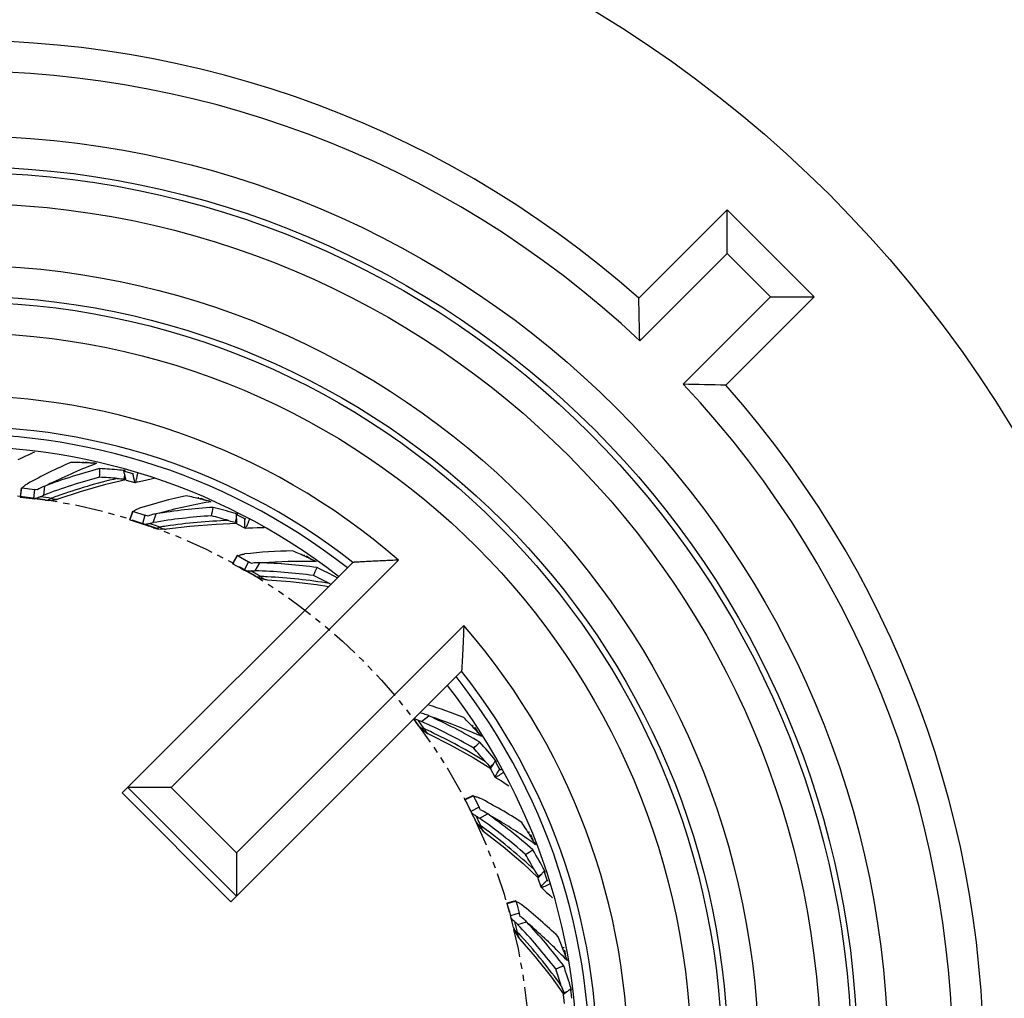
# Model space of a CAD drawing. Units: millimetres. Extents: x 11 to 726, y 29 to 475.
# Drawn here: x 349 to 365, y 341 to 357 of the extents above; entities that cross this region are included whole.
import ezdxf

# ---------------------------------------------------------------- set-up
doc = ezdxf.new("R2010")
doc.units = ezdxf.units.MM
doc.header["$MEASUREMENT"] = 0
doc.linetypes.add('PHANTOM', pattern=[0.8, 0.45, -0.05, 0.1, -0.05, 0.1, -0.05])
for name, color, linetype in [('CHSF650-240_DXF_CONTINUOUS_LINE', 7, 'Continuous'), ('DEFAULT_3', 7, 'PHANTOM'), ('HC650FC_DXF_CONTINUOUS_LINE', 7, 'Continuous'), ('S-G20_DXF_CONTINUOUS_LINE', 7, 'Continuous')]:
    doc.layers.add(name, color=color, linetype=linetype)
doc.layers.add('DIM', color=3, linetype='Continuous', lineweight=15)
doc.styles.add('Chinese', font='PMingLiU.ttf')
doc.styles.add('Romans字体', font='romans.shx', dxfattribs={"width": 0.75})
doc.dimstyles.new('01', dxfattribs={"dimtxt": 3.5, "dimasz": 3, "dimexe": 1.2, "dimexo": 0.2, "dimgap": 0.8, "dimtad": 1, "dimdec": 1, "dimdsep": 46, "dimtxsty": 'Romans字体', "dimcen": 0, "dimclrd": 1, "dimclre": 6, "dimclrt": 4, "dimazin": 2, "dimtfac": 1, "dimtdec": 1, "dimtofl": 0, "dimtmove": 0, "dimatfit": 3, "dimfxl": 1, "dimtolj": 1, "dimtzin": 0, "dimarcsym": 0})
doc.dimstyles.new('01$3', dxfattribs={"dimtxt": 4, "dimasz": 3, "dimexe": 1.2, "dimexo": 0.2, "dimgap": 0.5, "dimtad": 1, "dimtih": 1, "dimtoh": 1, "dimdec": 1, "dimdsep": 46, "dimtxsty": 'Chinese', "dimcen": 0, "dimclrd": 1, "dimclre": 6, "dimclrt": 4, "dimadec": 0, "dimazin": 2, "dimtfac": 1, "dimtdec": 1, "dimtofl": 0, "dimtmove": 0, "dimatfit": 3, "dimfxl": 1, "dimtolj": 1, "dimtzin": 0, "dimarcsym": 0})

# ---------------------------------------------------------------- blocks, each defined once
blk = doc.blocks.new('*D21')
at = {"layer": 'Defpoints', "color": 0}
for p in [(326.318, 373.464), (326.318, 349.685), (370.268, 349.685)]:
    blk.add_point(p, dxfattribs=at)
at = {"layer": 'DIM', "color": 6, "lineweight": -2}
for p, q in [((326.318, 349.885), (326.318, 374.664)), ((370.268, 349.885), (370.268, 374.664))]:
    blk.add_line(p, q, dxfattribs=at)
at = {"layer": 'DIM', "color": 1, "lineweight": -2}
blk.add_line((367.268, 373.464), (329.318, 373.464), dxfattribs=at)
at = {"layer": 'DIM', "color": 1}
for points in [[(329.318, 373.964), (329.318, 372.964), (326.318, 373.464)], [(367.268, 373.964), (367.268, 372.964), (370.268, 373.464)]]:
    blk.add_solid(points, dxfattribs=at)
at = {"layer": 'DIM', "color": 4, "insert": (347.815, 377.764), "char_height": 3.5, "attachment_point": 2, "style": 'Romans字体'}
blk.add_mtext('\\A1;44', dxfattribs=at)
blk = doc.blocks.new('*D25')
at = {"layer": 'Defpoints', "color": 0}
for p in [(342.997, 347.625), (353.573, 332.394)]:
    blk.add_point(p, dxfattribs=at)
at = {"layer": 'DIM', "color": 1, "lineweight": -2}
for p, q in [((374.504, 302.253), (355.285, 329.93)), ((386.861, 302.253), (374.504, 302.253))]:
    blk.add_line(p, q, dxfattribs=at)
at = {"layer": 'DIM', "color": 1}
blk.add_solid([(355.695, 330.215), (354.874, 329.645), (353.573, 332.394)], dxfattribs=at)
at = {"layer": 'DIM', "color": 4, "insert": (380.933, 304.753), "char_height": 4, "attachment_point": 5, "style": 'Romans字体'}
blk.add_mtext('\\A1;{\\Fromans|c129;∅18.5}', dxfattribs=at)

msp = doc.modelspace()

# ---------------------------------------------------------------- linework, layer by layer
at = {"layer": 'CHSF650-240_DXF_CONTINUOUS_LINE'}
for start, end in [(52.1684, 217.8316), (232.1684, 37.8316)]:
    msp.add_arc((348.293, 339.996), 10.039, start, end, dxfattribs=at)
at = {"layer": 'DEFAULT_3'}
msp.add_circle((348.285, 340.009), 9.271, dxfattribs=at)
at = {"layer": 'HC650FC_DXF_CONTINUOUS_LINE'}
for p, q in [((359.325, 352.441), (360.759, 353.875)), ((360.759, 353.875), (362.172, 352.462)), ((360.759, 353.169), (360.759, 353.875)), ((359.341, 351.751), (360.759, 353.169)), ((360.759, 353.169), (361.465, 352.462)), ((361.465, 352.462), (360.047, 351.044)), ((362.172, 352.462), (360.738, 351.029)), ((361.465, 352.462), (362.172, 352.462)), ((350.941, 344.41), (354.684, 348.153)), ((351.736, 344.499), (355.426, 348.188)), ((356.485, 347.129), (352.795, 343.439)), ((352.707, 342.645), (356.45, 346.388)), ((350.941, 344.41), (352.707, 342.645)), ((352.795, 342.733), (351.03, 344.499)), ((351.736, 344.499), (351.03, 344.499)), ((352.795, 343.439), (351.736, 344.499)), ((352.795, 343.439), (352.795, 342.733))]:
    msp.add_line(p, q, dxfattribs=at)
for radius in [19.977, 15.083, 14.584, 14.488, 13.988, 12.981, 12.482, 12.386, 11.886]:
    msp.add_circle((348.293, 339.996), radius, dxfattribs=at)
for centre, radius, start, end in [((348.293, 339.996), 16.631, 48.4433, 41.5567), ((348.293, 339.996), 16.132, 46.7741, 43.2259), ((312.026, 351.016), 47.32, 0.8894, 1.7257), ((359.312, 303.714), 47.336, 88.2744, 89.1105), ((348.293, 339.996), 10.862, 48.9546, 221.0454), ((348.293, 339.996), 10.363, 51.9179, 218.0821), ((348.293, 339.996), 10.238, 52.0047, 217.9953), ((348.293, 339.996), 10.862, 228.9546, 41.0454), ((348.293, 339.996), 10.363, 231.9179, 38.0821), ((348.293, 339.996), 10.238, 232.0047, 37.9953)]:
    msp.add_arc(centre, radius, start, end, dxfattribs=at)
for points, knots in [([(355.426, 348.188), (355.345, 348.186), (355.225, 348.181), (355.068, 348.174), (354.958, 348.169), (354.859, 348.163), (354.785, 348.159), (354.736, 348.156), (354.71, 348.155), (354.694, 348.153), (354.686, 348.154), (354.684, 348.153)], [0, 0, 0, 0, 0.327037, 0.484845, 0.634564, 0.771378, 0.88735, 0.933447, 0.968788, 0.991518, 1, 1, 1, 1]), ([(356.485, 347.129), (356.482, 347.048), (356.478, 346.928), (356.471, 346.771), (356.465, 346.662), (356.46, 346.562), (356.456, 346.488), (356.453, 346.44), (356.452, 346.414), (356.45, 346.398), (356.451, 346.39), (356.45, 346.388)], [0, 0, 0, 0, 0.32703, 0.484836, 0.634558, 0.771373, 0.887339, 0.93343, 0.968774, 0.991513, 1, 1, 1, 1])]:
    msp.add_open_spline(points, degree=3, knots=knots, dxfattribs=at)
at = {"layer": 'S-G20_DXF_CONTINUOUS_LINE'}
for p, q in [((350.349, 349.786), (350.443, 349.765)), ((350.351, 349.781), (350.349, 349.786)), ((350.354, 349.769), (350.351, 349.781)), ((350.501, 349.763), (350.524, 349.762)), ((350.986, 349.63), (350.967, 349.636)), ((350.99, 349.643), (350.968, 349.646)), ((350.98, 349.511), (350.981, 349.533)), ((350.981, 349.533), (350.983, 349.578)), ((351.116, 349.593), (350.986, 349.63)), ((351.116, 349.593), (351.119, 349.593)), ((349.306, 349.363), (349.287, 349.214)), ((349.291, 349.213), (349.309, 349.362)), ((349.309, 349.362), (349.306, 349.363)), ((349.306, 349.363), (349.309, 349.362)), ((349.309, 349.362), (349.32, 349.361)), ((349.32, 349.361), (349.515, 349.338)), ((349.67, 349.243), (349.687, 349.392)), ((350.675, 349.421), (351.002, 349.498)), ((351.004, 349.49), (351, 349.507)), ((351.004, 349.49), (351.148, 349.448)), ((351.148, 349.448), (351.151, 349.448)), ((349.287, 349.214), (349.287, 349.214)), ((349.287, 349.214), (349.291, 349.213)), ((349.291, 349.213), (349.431, 349.197)), ((349.431, 349.197), (349.481, 349.191)), ((349.515, 349.338), (349.5, 349.188)), ((349.568, 349.331), (349.515, 349.338)), ((352.217, 349.198), (352.305, 349.159)), ((352.218, 349.19), (352.217, 349.198)), ((349.481, 349.191), (349.5, 349.188)), ((349.5, 349.188), (349.51, 349.187)), ((349.51, 349.187), (349.516, 349.186)), ((349.691, 349.163), (349.692, 349.163)), ((349.692, 349.163), (349.752, 349.159)), ((349.903, 349.186), (349.904, 349.186)), ((352.219, 349.18), (352.218, 349.19)), ((352.252, 349.173), (352.263, 349.17)), ((352.361, 349.146), (352.384, 349.14)), ((351.111, 348.986), (351.064, 348.844)), ((351.067, 348.842), (351.115, 348.985)), ((351.115, 348.985), (351.111, 348.986)), ((351.111, 348.986), (351.115, 348.985)), ((351.115, 348.985), (351.125, 348.981)), ((351.125, 348.981), (351.311, 348.92)), ((351.311, 348.92), (351.268, 348.777)), ((351.363, 348.903), (351.311, 348.92)), ((351.446, 348.798), (351.491, 348.941)), ((352.811, 348.921), (352.793, 348.93)), ((352.804, 348.931), (352.794, 348.93)), ((352.818, 348.933), (352.796, 348.94)), ((352.931, 348.859), (352.811, 348.921)), ((351.064, 348.843), (351.064, 348.844)), ((351.064, 348.844), (351.067, 348.842)), ((351.067, 348.842), (351.134, 348.821)), ((351.134, 348.821), (351.201, 348.799)), ((351.201, 348.799), (351.25, 348.783)), ((351.25, 348.783), (351.268, 348.777)), ((351.268, 348.777), (351.277, 348.774)), ((351.277, 348.774), (351.283, 348.772)), ((352.782, 348.805), (352.788, 348.827)), ((352.788, 348.827), (352.799, 348.87)), ((352.802, 348.78), (352.801, 348.798)), ((352.802, 348.78), (352.935, 348.711)), ((352.931, 348.859), (352.934, 348.859)), ((351.45, 348.715), (351.451, 348.715)), ((351.63, 348.692), (351.663, 348.696)), ((351.663, 348.696), (351.663, 348.696)), ((352.935, 348.711), (352.937, 348.71)), ((352.809, 348.264), (352.734, 348.134)), ((352.738, 348.132), (352.812, 348.263)), ((352.812, 348.263), (352.809, 348.264)), ((352.809, 348.264), (352.812, 348.263)), ((352.812, 348.263), (352.821, 348.257)), ((352.821, 348.257), (352.992, 348.161)), ((353.933, 348.239), (353.934, 348.248)), ((353.934, 348.257), (354.014, 348.202)), ((353.934, 348.248), (353.935, 348.257)), ((352.735, 348.134), (352.734, 348.134)), ((352.734, 348.134), (352.738, 348.132)), ((352.738, 348.132), (352.799, 348.098)), ((352.799, 348.098), (352.861, 348.064)), ((352.992, 348.161), (352.922, 348.029)), ((353.018, 348.147), (352.992, 348.161)), ((353.039, 348.135), (353.018, 348.147)), ((353.1, 348.015), (353.173, 348.146)), ((353.964, 348.225), (353.973, 348.221)), ((354.066, 348.178), (354.087, 348.168)), ((352.861, 348.064), (352.905, 348.039)), ((352.905, 348.039), (352.922, 348.029)), ((352.922, 348.029), (352.93, 348.024)), ((352.93, 348.024), (352.936, 348.021)), ((353.089, 347.933), (353.089, 347.933)), ((353.26, 347.875), (353.293, 347.872)), ((353.293, 347.872), (353.293, 347.872)), ((355.8, 345.569), (355.917, 345.663)), ((355.758, 345.498), (355.758, 345.497)), ((355.894, 345.378), (355.924, 345.363)), ((355.924, 345.363), (355.924, 345.363)), ((356.655, 345.458), (356.661, 345.468)), ((356.661, 345.468), (356.663, 345.474)), ((356.663, 345.474), (356.715, 345.393)), ((356.748, 345.341), (356.773, 345.33)), ((356.755, 345.35), (356.773, 345.33)), ((356.636, 344.985), (356.922, 344.808)), ((357.045, 344.841), (356.994, 344.931)), ((357.019, 344.917), (357.002, 344.937)), ((356.916, 344.834), (356.932, 344.848)), ((356.918, 344.802), (356.927, 344.817)), ((356.918, 344.802), (356.99, 344.67)), ((356.932, 344.848), (356.965, 344.878)), ((357.07, 344.796), (357.045, 344.841)), ((357.07, 344.796), (357.072, 344.794)), ((356.99, 344.67), (356.992, 344.668)), ((356.638, 344.369), (356.504, 344.302)), ((356.504, 344.301), (356.504, 344.302)), ((356.504, 344.302), (356.505, 344.298)), ((356.505, 344.298), (356.639, 344.366)), ((356.505, 344.298), (356.538, 344.236)), ((356.639, 344.366), (356.638, 344.369)), ((356.638, 344.369), (356.639, 344.366)), ((356.639, 344.366), (356.644, 344.356)), ((356.644, 344.356), (356.671, 344.304)), ((356.671, 344.304), (356.733, 344.181)), ((356.538, 344.236), (356.57, 344.173)), ((356.57, 344.173), (356.593, 344.127)), ((356.593, 344.127), (356.601, 344.11)), ((356.733, 344.181), (356.601, 344.11)), ((356.601, 344.11), (356.605, 344.102)), ((356.605, 344.102), (356.608, 344.096)), ((356.746, 344.155), (356.733, 344.181)), ((356.757, 344.133), (356.746, 344.155)), ((356.687, 343.938), (356.687, 343.937)), ((356.687, 343.937), (356.717, 343.885)), ((356.742, 344), (356.875, 344.069)), ((356.823, 343.774), (356.823, 343.774)), ((357.559, 343.724), (357.57, 343.738)), ((357.57, 343.738), (357.605, 343.649)), ((357.635, 343.586), (357.65, 343.576)), ((357.636, 343.599), (357.65, 343.576)), ((357.448, 343.264), (357.694, 343.035)), ((357.805, 343.092), (357.789, 343.141)), ((357.808, 343.127), (357.798, 343.146)), ((357.81, 343.123), (357.808, 343.127)), ((357.689, 343.029), (357.701, 343.042)), ((357.689, 343.029), (357.734, 342.886)), ((357.693, 343.061), (357.712, 343.072)), ((357.712, 343.072), (357.75, 343.095)), ((357.821, 343.043), (357.805, 343.092)), ((357.837, 342.994), (357.821, 343.043)), ((357.837, 342.994), (357.838, 342.991)), ((357.734, 342.886), (357.736, 342.884)), ((357.33, 342.659), (357.185, 342.619)), ((357.186, 342.616), (357.331, 342.656)), ((357.331, 342.656), (357.33, 342.659)), ((357.33, 342.659), (357.331, 342.656)), ((357.331, 342.656), (357.334, 342.645)), ((357.334, 342.645), (357.35, 342.59)), ((357.185, 342.619), (357.185, 342.619)), ((357.185, 342.619), (357.186, 342.616)), ((357.186, 342.616), (357.206, 342.548)), ((357.206, 342.548), (357.225, 342.481)), ((357.35, 342.59), (357.387, 342.457)), ((357.225, 342.481), (357.238, 342.431)), ((357.238, 342.431), (357.243, 342.413)), ((357.387, 342.457), (357.243, 342.413)), ((357.243, 342.413), (357.246, 342.404)), ((357.246, 342.404), (357.248, 342.397)), ((357.395, 342.428), (357.387, 342.457)), ((357.401, 342.405), (357.395, 342.428)), ((357.294, 342.227), (357.294, 342.226)), ((357.294, 342.226), (357.313, 342.169)), ((357.36, 342.277), (357.504, 342.319)), ((357.396, 342.039), (357.396, 342.039)), ((358.112, 341.909), (358.107, 341.904)), ((358.108, 341.847), (358.121, 341.859)), ((358.121, 341.861), (358.121, 341.859)), ((358.121, 341.859), (358.139, 341.764)), ((358.163, 341.689), (358.168, 341.684)), ((357.909, 341.418), (358.106, 341.145)), ((358.226, 341.179), (358.22, 341.231)), ((358.236, 341.213), (358.23, 341.234)), ((358.237, 341.209), (358.236, 341.213)), ((358.1, 341.14), (358.114, 341.151)), ((358.1, 341.14), (358.116, 340.991)), ((358.11, 341.171), (358.131, 341.178)), ((358.131, 341.178), (358.173, 341.193)), ((358.238, 341.077), (358.226, 341.179))]:
    msp.add_line(p, q, dxfattribs=at)
for points in [[(349.254, 349.824), (349.292, 349.841), (349.365, 349.875), (349.433, 349.906), (349.498, 349.934), (349.525, 349.946)], [(351.151, 349.448), (351.19, 349.458), (351.269, 349.477), (351.342, 349.494), (351.411, 349.509), (351.462, 349.519)], [(349.903, 349.185), (350.264, 349.305), (350.675, 349.421)], [(349.752, 349.159), (349.872, 349.176), (349.904, 349.186)], [(351.663, 348.696), (352.04, 348.743), (352.465, 348.776), (352.801, 348.788)], [(352.937, 348.71), (352.978, 348.712), (353.059, 348.715), (353.133, 348.718), (353.204, 348.719), (353.246, 348.719)], [(351.451, 348.715), (351.509, 348.699), (351.63, 348.692)], [(353.089, 347.933), (353.143, 347.906), (353.26, 347.875)], [(353.293, 347.872), (353.673, 347.845), (354.096, 347.795), (354.294, 347.763)], [(355.758, 345.497), (355.798, 345.452), (355.894, 345.378)], [(355.924, 345.363), (356.264, 345.193), (356.636, 344.985)], [(356.992, 344.668), (357.027, 344.647), (357.096, 344.605), (357.159, 344.566), (357.219, 344.528)], [(356.717, 343.885), (356.797, 343.794), (356.823, 343.774)], [(356.823, 343.774), (357.124, 343.541), (357.448, 343.264)], [(357.736, 342.884), (357.766, 342.856), (357.825, 342.802), (357.88, 342.751), (357.923, 342.709)], [(357.313, 342.169), (357.374, 342.065), (357.396, 342.039)], [(357.396, 342.039), (357.645, 341.752), (357.909, 341.418)]]:
    msp.add_lwpolyline(points, dxfattribs=at)
for centre, radius, start, end in [((353.697, 341.557), 8.968, 113.5933, 118.603), ((352.855, 340.994), 8.976, 104.7017, 110.6656), ((353.767, 341.34), 9.023, 111.2879, 116.5941), ((350.012, 340.092), 9.683, 88.0087, 89.4321), ((352.786, 350.995), 2.761, 205.8341, 206.3517), ((350.075, 341.962), 7.812, 87.7035, 87.9955), ((350.073, 341.928), 7.847, 87.5571, 87.7002), ((349.94, 338.912), 10.865, 87.0422, 87.5323), ((353.647, 341.65), 8.691, 111.06, 111.2894), ((327.21, 349.96), 23.369, 358.9615, 359.3045), ((350.052, 340.428), 9.263, 84.7665, 86.7478), ((352.84, 340.997), 8.835, 104.8532, 111.0214), ((350.011, 339.86), 9.692, 84.9635, 86.6655), ((349.83, 338.131), 11.57, 84.3559, 84.7103), ((340.356, 346.575), 11.043, 15.7773, 16.0905), ((339.75, 346.871), 11.554, 13.1872, 13.5456), ((339.848, 346.998), 11.562, 12.2318, 12.9684), ((349.579, 349.846), 1.632, 349.8986, 350.7384), ((349.249, 349.9), 1.967, 350.7313, 351.5675), ((352.868, 340.876), 8.869, 103.0751, 109.6365), ((350.957, 350.592), 1.081, 264.9465, 271.1893), ((351.024, 349.684), 0.178, 255.5692, 257.8201), ((351.022, 349.675), 0.17, 257.8027, 262.4587), ((348.396, 339.981), 9.316, 81.4076, 82.4974), ((352.792, 341.098), 8.635, 109.6513, 110.3603), ((353.898, 340.474), 8.968, 102.3589, 107.3685), ((349.998, 339.755), 9.683, 76.7743, 78.1977), ((354.79, 349.895), 2.706, 194.6659, 195.1204), ((348.396, 339.982), 9.272, 81.9691, 83.059), ((352.962, 340.086), 8.976, 93.4672, 99.4312), ((353.924, 340.248), 9.023, 100.0579, 105.3596), ((350.424, 341.577), 7.812, 76.469, 76.761), ((349.767, 338.893), 10.576, 75.803, 76.35), ((353.867, 340.575), 8.691, 99.8256, 100.0596), ((329.555, 353.876), 23.369, 347.7271, 348.07), ((350.077, 339.991), 9.353, 73.3274, 75.4994), ((352.947, 340.092), 8.835, 93.6188, 99.787), ((349.952, 339.528), 9.692, 73.7291, 75.4311), ((349.004, 336.433), 13.069, 73.1317, 73.2953), ((341.79, 347.995), 11.043, 4.5429, 4.856), ((348.391, 339.963), 9.271, 71.4612, 71.8246), ((348.391, 339.962), 9.272, 70.7346, 71.4612), ((348.391, 339.961), 9.316, 70.1731, 71.263), ((352.92, 340.2), 8.635, 98.4168, 99.1258), ((352.952, 339.968), 8.869, 91.8406, 98.402), ((352.971, 349.87), 1.081, 253.7121, 259.9548), ((352.859, 348.966), 0.178, 244.3348, 246.5856), ((352.856, 348.958), 0.17, 246.5682, 251.2242), ((341.254, 348.404), 11.554, 1.9527, 2.3111), ((341.374, 348.509), 11.562, 0.9974, 1.734), ((351.277, 349.481), 1.842, 339.4372, 339.73), ((351.077, 349.555), 2.056, 339.7354, 340.3197), ((353.883, 339.373), 8.968, 91.1244, 96.134), ((349.918, 339.428), 9.683, 65.5398, 66.9632), ((356.568, 348.438), 2.68, 183.4651, 183.8873), ((350.691, 341.132), 7.812, 65.2346, 65.5266), ((352.89, 339.175), 8.976, 82.2327, 88.1967), ((353.866, 339.146), 9.023, 88.8136, 94.1251), ((349.542, 338.664), 10.534, 64.5678, 65.1234), ((353.873, 339.478), 8.691, 88.5911, 88.8149), ((348.383, 339.944), 9.272, 59.5001, 60.5901), ((348.382, 339.943), 9.316, 58.9386, 60.0285), ((352.877, 339.183), 8.835, 82.3843, 88.5525), ((352.871, 339.295), 8.635, 87.1823, 87.8913), ((352.857, 339.06), 8.869, 80.6062, 87.1675), ((332.618, 357.261), 23.369, 336.4926, 336.8356), ((349.829, 339.214), 9.692, 62.4946, 64.1966), ((350.005, 339.57), 9.435, 62.0132, 64.2543), ((354.809, 348.779), 1.092, 242.4922, 243.9224), ((353.208, 337.249), 9.005, 68.6591, 72.5879), ((348.356, 339.913), 9.272, 37.0312, 37.9033), ((348.355, 339.913), 9.316, 36.4697, 37.5596), ((352.218, 337.493), 8.835, 59.9154, 66.0836), ((352.227, 337.48), 8.976, 59.7638, 65.7278), ((353.158, 337.195), 8.902, 67.1361, 71.6723), ((349.473, 338.751), 9.827, 43.0758, 44.4783), ((352.256, 337.598), 8.635, 64.7134, 65.4224), ((352.153, 337.387), 8.869, 58.1372, 64.6986), ((353.064, 336.962), 9.153, 66.2649, 67.1585), ((359.188, 344.627), 2.704, 160.9658, 161.4173), ((349.456, 338.735), 9.85, 42.8469, 43.0762), ((349.452, 338.731), 9.856, 42.6434, 42.8469), ((349.444, 338.724), 9.867, 42.191, 42.6434), ((340.407, 361.941), 23.369, 314.0237, 314.3666), ((349.405, 338.678), 9.844, 39.4852, 41.766), ((349.413, 338.686), 9.692, 40.0257, 41.7277), ((357.663, 345.615), 1.081, 220.0087, 226.2514), ((347.322, 350.259), 11.043, 330.8395, 331.1526), ((352.518, 336.921), 9.176, 60.6276, 60.803), ((357.069, 344.925), 0.178, 210.6314, 212.8822), ((357.062, 344.92), 0.17, 212.8648, 217.5208), ((347.102, 350.892), 11.552, 328.2712, 328.6297), ((347.261, 350.917), 11.562, 327.294, 328.0306), ((357.072, 344.958), 0.167, 277.4537, 279.4982), ((352.598, 336.376), 8.968, 57.421, 62.4306), ((348.339, 339.903), 9.272, 25.7967, 26.8867), ((348.338, 339.902), 9.316, 25.2352, 26.3251), ((351.655, 336.776), 8.835, 48.6809, 54.8491), ((351.662, 336.762), 8.976, 48.5293, 54.4933), ((352.519, 336.301), 8.902, 55.9016, 60.4378), ((349.205, 338.543), 9.831, 31.6118, 33.2437), ((351.712, 336.872), 8.635, 53.4789, 54.1879), ((351.571, 336.685), 8.869, 46.9028, 53.4641), ((359.925, 342.39), 2.754, 149.6698, 150.1799), ((352.38, 336.088), 9.156, 54.9739, 55.9239), ((349.181, 338.528), 9.859, 31.2334, 31.6124), ((349.172, 338.522), 9.87, 30.9566, 31.2334), ((344.833, 363.057), 23.369, 302.7892, 303.1322), ((349.127, 338.486), 9.844, 28.2507, 30.5315), ((349.137, 338.493), 9.692, 28.7912, 30.4932), ((358.579, 343.682), 1.081, 208.7742, 215.0169), ((349.34, 350.252), 11.043, 319.605, 319.9181), ((351.838, 336.157), 9.176, 49.3932, 49.5685), ((357.861, 343.12), 0.178, 199.3969, 201.6477), ((357.853, 343.117), 0.17, 201.6304, 206.2864), ((350.516, 349.736), 9.821, 317.0262, 317.1667), ((348.428, 351.672), 12.668, 317.1667, 317.3847), ((349.409, 350.909), 11.562, 316.0595, 316.7961), ((357.044, 344.734), 1.987, 294.631, 295.3917), ((351.81, 335.606), 8.968, 46.1865, 51.1962), ((348.32, 339.896), 9.272, 14.5623, 15.6522), ((348.319, 339.895), 9.316, 14.0008, 15.0906), ((350.963, 336.183), 8.835, 37.4464, 43.6146), ((350.967, 336.167), 8.976, 37.2949, 43.2588), ((351.718, 335.548), 8.902, 44.6672, 49.2033), ((351.038, 336.266), 8.635, 42.2445, 42.9535), ((350.863, 336.11), 8.869, 35.6683, 42.2297), ((348.907, 338.394), 9.827, 20.6068, 22.0094), ((360.145, 340.099), 2.723, 138.4731, 138.9473), ((348.886, 338.386), 9.85, 20.3779, 20.6073), ((351.538, 335.365), 9.159, 43.6657, 44.6893), ((348.873, 338.381), 9.864, 19.7271, 20.3778), ((348.861, 338.377), 9.876, 19.5631, 19.7272), ((349.392, 363.289), 23.369, 291.5547, 291.8977), ((348.828, 338.357), 9.692, 17.5567, 19.2587), ((348.816, 338.353), 9.844, 17.0162, 19.297), ((359.099, 341.607), 1.081, 197.5397, 203.7825), ((351.318, 349.851), 11.043, 308.3705, 308.6837), ((351.022, 335.539), 9.176, 38.1587, 38.334), ((358.287, 341.196), 0.178, 188.1624, 190.4133), ((358.278, 341.195), 0.17, 190.3959, 195.0519), ((352.371, 349.117), 9.821, 305.7917, 305.9322), ((350.7, 351.422), 12.668, 305.9323, 306.1503)]:
    msp.add_arc(centre, radius, start, end, dxfattribs=at)
for points, knots in [([(350.99, 349.643), (350.988, 349.642), (350.984, 349.641), (350.977, 349.638), (350.971, 349.637), (350.967, 349.636)], [0, 0, 0, 0, 0.248921, 0.498513, 1, 1, 1, 1]), ([(351.119, 349.593), (351.119, 349.593), (351.121, 349.594), (351.123, 349.595), (351.124, 349.596)], [0, 0, 0, 0, 0.215071, 1, 1, 1, 1]), ([(351.151, 349.448), (351.152, 349.448), (351.156, 349.452), (351.163, 349.464), (351.171, 349.487), (351.179, 349.521), (351.183, 349.547), (351.186, 349.56)], [0, 0, 0, 0, 0.049129, 0.1243, 0.351285, 0.655346, 1, 1, 1, 1]), ([(349.32, 349.361), (349.322, 349.363), (349.328, 349.372), (349.335, 349.38), (349.341, 349.386)], [0, 0, 0, 0, 0.238551, 1, 1, 1, 1]), ([(349.341, 349.386), (349.346, 349.39), (349.365, 349.407), (349.387, 349.421), (349.404, 349.43)], [0, 0, 0, 0, 0.228286, 1, 1, 1, 1]), ([(349.687, 349.392), (349.676, 349.388), (349.634, 349.371), (349.594, 349.35), (349.568, 349.331)], [0, 0, 0, 0, 0.278967, 1, 1, 1, 1]), ([(349.612, 349.218), (349.593, 349.208), (349.567, 349.196), (349.535, 349.187), (349.522, 349.186), (349.516, 349.186)], [0, 0, 0, 0, 0.622545, 0.841281, 1, 1, 1, 1]), ([(349.612, 349.218), (349.617, 349.22), (349.636, 349.229), (349.655, 349.238), (349.67, 349.243)], [0, 0, 0, 0, 0.238613, 1, 1, 1, 1]), ([(349.692, 349.163), (349.707, 349.161), (349.743, 349.165), (349.773, 349.182), (349.788, 349.193)], [0, 0, 0, 0, 0.464274, 1, 1, 1, 1]), ([(349.788, 349.193), (349.806, 349.185), (349.845, 349.174), (349.886, 349.179), (349.903, 349.185)], [0, 0, 0, 0, 0.521405, 1, 1, 1, 1]), ([(351.125, 348.982), (351.127, 348.983), (351.135, 348.991), (351.144, 348.997), (351.151, 349.001)], [0, 0, 0, 0, 0.238551, 1, 1, 1, 1]), ([(351.151, 349.001), (351.156, 349.005), (351.178, 349.017), (351.202, 349.027), (351.221, 349.033)], [0, 0, 0, 0, 0.228286, 1, 1, 1, 1]), ([(351.491, 348.941), (351.479, 348.939), (351.435, 348.93), (351.392, 348.917), (351.363, 348.903)], [0, 0, 0, 0, 0.278967, 1, 1, 1, 1]), ([(352.817, 348.932), (352.815, 348.932), (352.811, 348.931), (352.807, 348.931), (352.804, 348.931)], [0, 0, 0, 0, 0.498948, 1, 1, 1, 1]), ([(351.383, 348.784), (351.363, 348.778), (351.335, 348.771), (351.301, 348.769), (351.288, 348.77), (351.283, 348.772)], [0, 0, 0, 0, 0.622545, 0.841281, 1, 1, 1, 1]), ([(351.383, 348.784), (351.388, 348.785), (351.409, 348.791), (351.43, 348.795), (351.446, 348.798)], [0, 0, 0, 0, 0.238613, 1, 1, 1, 1]), ([(351.451, 348.715), (351.466, 348.71), (351.501, 348.707), (351.534, 348.718), (351.551, 348.725)], [0, 0, 0, 0, 0.464277, 1, 1, 1, 1]), ([(351.551, 348.725), (351.568, 348.714), (351.604, 348.696), (351.644, 348.693), (351.663, 348.696)], [0, 0, 0, 0, 0.521405, 1, 1, 1, 1]), ([(352.934, 348.859), (352.935, 348.859), (352.94, 348.86), (352.944, 348.863), (352.948, 348.865)], [0, 0, 0, 0, 0.186007, 1, 1, 1, 1]), ([(352.937, 348.71), (352.94, 348.71), (352.945, 348.714), (352.951, 348.722), (352.959, 348.735), (352.971, 348.758), (352.985, 348.791), (352.996, 348.819), (353.002, 348.834)], [0, 0, 0, 0, 0.048298, 0.125237, 0.230268, 0.358961, 0.665656, 1, 1, 1, 1]), ([(352.821, 348.258), (352.826, 348.26), (352.846, 348.272), (352.868, 348.279), (352.885, 348.283)], [0, 0, 0, 0, 0.227492, 1, 1, 1, 1]), ([(352.885, 348.283), (352.888, 348.283), (352.902, 348.286), (352.915, 348.288), (352.925, 348.289)], [0, 0, 0, 0, 0.239595, 1, 1, 1, 1]), ([(353.173, 348.146), (353.16, 348.147), (353.115, 348.147), (353.07, 348.142), (353.039, 348.135)], [0, 0, 0, 0, 0.278967, 1, 1, 1, 1]), ([(353.036, 348.013), (353.015, 348.012), (352.986, 348.01), (352.953, 348.014), (352.94, 348.018), (352.936, 348.021)], [0, 0, 0, 0, 0.622545, 0.841281, 1, 1, 1, 1]), ([(353.036, 348.013), (353.041, 348.014), (353.063, 348.015), (353.084, 348.015), (353.1, 348.015)], [0, 0, 0, 0, 0.238613, 1, 1, 1, 1]), ([(353.089, 347.933), (353.103, 347.925), (353.137, 347.915), (353.171, 347.919), (353.189, 347.923)], [0, 0, 0, 0, 0.464277, 1, 1, 1, 1]), ([(353.189, 347.923), (353.203, 347.909), (353.235, 347.884), (353.274, 347.873), (353.293, 347.872)], [0, 0, 0, 0, 0.521405, 1, 1, 1, 1]), ([(355.917, 345.663), (355.906, 345.668), (355.864, 345.685), (355.821, 345.698), (355.789, 345.703)], [0, 0, 0, 0, 0.278967, 1, 1, 1, 1]), ([(355.74, 345.592), (355.734, 345.594), (355.713, 345.601), (355.692, 345.609), (355.678, 345.617)], [0, 0, 0, 0, 0.288526, 1, 1, 1, 1]), ([(355.74, 345.592), (355.745, 345.59), (355.765, 345.583), (355.785, 345.576), (355.8, 345.569)], [0, 0, 0, 0, 0.238613, 1, 1, 1, 1]), ([(355.758, 345.497), (355.768, 345.485), (355.795, 345.462), (355.829, 345.453), (355.847, 345.45)], [0, 0, 0, 0, 0.464274, 1, 1, 1, 1]), ([(355.847, 345.45), (355.855, 345.431), (355.874, 345.396), (355.907, 345.371), (355.924, 345.363)], [0, 0, 0, 0, 0.521405, 1, 1, 1, 1]), ([(356.992, 344.668), (356.994, 344.667), (357.001, 344.667), (357.012, 344.671), (357.027, 344.678), (357.051, 344.692), (357.084, 344.714), (357.111, 344.733), (357.124, 344.743)], [0, 0, 0, 0, 0.048162, 0.126453, 0.233597, 0.364414, 0.672558, 1, 1, 1, 1]), ([(357.072, 344.794), (357.074, 344.792), (357.082, 344.791), (357.09, 344.792), (357.094, 344.792)], [0, 0, 0, 0, 0.393254, 1, 1, 1, 1]), ([(356.645, 344.356), (356.65, 344.356), (356.673, 344.354), (356.695, 344.348), (356.711, 344.341)], [0, 0, 0, 0, 0.227492, 1, 1, 1, 1]), ([(356.711, 344.341), (356.715, 344.34), (356.727, 344.335), (356.739, 344.33), (356.748, 344.325)], [0, 0, 0, 0, 0.239595, 1, 1, 1, 1]), ([(356.688, 344.034), (356.669, 344.044), (356.645, 344.059), (356.619, 344.081), (356.611, 344.091), (356.608, 344.096)], [0, 0, 0, 0, 0.622545, 0.841281, 1, 1, 1, 1]), ([(356.875, 344.069), (356.865, 344.076), (356.828, 344.101), (356.788, 344.122), (356.757, 344.133)], [0, 0, 0, 0, 0.278967, 1, 1, 1, 1]), ([(356.687, 343.937), (356.694, 343.923), (356.717, 343.896), (356.748, 343.88), (356.765, 343.874)], [0, 0, 0, 0, 0.464274, 1, 1, 1, 1]), ([(356.688, 344.034), (356.692, 344.031), (356.711, 344.021), (356.728, 344.009), (356.742, 344)], [0, 0, 0, 0, 0.238613, 1, 1, 1, 1]), ([(356.765, 343.874), (356.769, 343.854), (356.781, 343.816), (356.808, 343.785), (356.823, 343.774)], [0, 0, 0, 0, 0.521405, 1, 1, 1, 1]), ([(357.838, 342.991), (357.84, 342.989), (357.847, 342.987), (357.853, 342.986), (357.857, 342.986)], [0, 0, 0, 0, 0.398686, 1, 1, 1, 1]), ([(357.736, 342.884), (357.737, 342.882), (357.744, 342.881), (357.755, 342.883), (357.77, 342.886), (357.795, 342.895), (357.829, 342.908), (357.858, 342.921), (357.872, 342.928)], [0, 0, 0, 0, 0.04823, 0.125579, 0.231269, 0.360632, 0.667799, 1, 1, 1, 1]), ([(357.334, 342.646), (357.339, 342.644), (357.361, 342.638), (357.382, 342.627), (357.397, 342.618)], [0, 0, 0, 0, 0.227492, 1, 1, 1, 1]), ([(357.397, 342.618), (357.4, 342.616), (357.411, 342.609), (357.422, 342.601), (357.43, 342.594)], [0, 0, 0, 0, 0.239595, 1, 1, 1, 1]), ([(357.313, 342.321), (357.297, 342.335), (357.276, 342.354), (357.255, 342.381), (357.249, 342.392), (357.248, 342.397)], [0, 0, 0, 0, 0.622545, 0.841281, 1, 1, 1, 1]), ([(357.504, 342.319), (357.495, 342.328), (357.464, 342.359), (357.429, 342.388), (357.401, 342.405)], [0, 0, 0, 0, 0.278967, 1, 1, 1, 1]), ([(357.294, 342.226), (357.298, 342.211), (357.315, 342.18), (357.342, 342.159), (357.358, 342.149)], [0, 0, 0, 0, 0.464274, 1, 1, 1, 1]), ([(357.313, 342.321), (357.317, 342.317), (357.333, 342.303), (357.349, 342.289), (357.36, 342.277)], [0, 0, 0, 0, 0.238613, 1, 1, 1, 1]), ([(357.358, 342.149), (357.358, 342.129), (357.363, 342.089), (357.383, 342.053), (357.396, 342.039)], [0, 0, 0, 0, 0.521405, 1, 1, 1, 1])]:
    msp.add_open_spline(points, degree=3, knots=knots, dxfattribs=at)

# ---------------------------------------------------------------- dimensions: what is measured, and where the dimension line sits
at = {"layer": 'DIM'}
dim = msp.add_linear_dim(base=(326.3177, 373.4644), p1=(370.2678, 349.6851), p2=(326.3177, 349.6851), angle=180, dimstyle='01', dxfattribs=at)
dim.commit()
dim.dimension.update_dxf_attribs({"geometry": '*D21', "text_midpoint": (347.8153, 373.4644), "dimtype": 160})
dim = msp.add_diameter_dim_2p(p1=(342.997, 347.625), p2=(353.573, 332.394), text='{\\Fromans|c129;<>}', dimstyle='01$3', override={"dimtxsty": 'Romans字体'}, dxfattribs=at)
dim.commit()
dim.dimension.update_dxf_attribs({"geometry": '*D25', "text_midpoint": (380.933, 302.253), "dimtype": 163})

doc.saveas('drawing.dxf')
